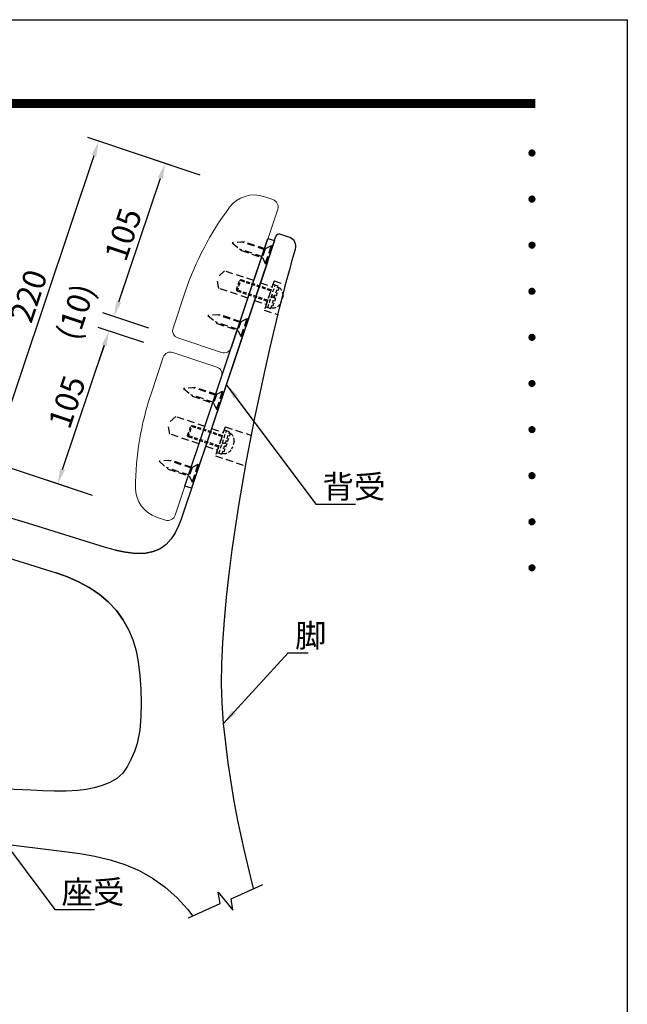
# Model space of a CAD drawing. Extents: x 0 to 6300, y 0 to 4455.
# Drawn here: x 5115 to 6300, y 2532 to 4455 of the extents above; entities that cross this region are included whole.
import ezdxf
from ezdxf.enums import TextEntityAlignment as Align

# ---------------------------------------------------------------- set-up
doc = ezdxf.new("R2010")
doc.units = 0
doc.header["$LTSCALE"] = 4.5
doc.linetypes.add('HIDDEN2', pattern=[4.7625, 3.175, -1.5875])
doc.layers.get('0').update_dxf_attribs({"linetype": 'CONTINUOUS'})
doc.layers.get('DEFPOINTS').update_dxf_attribs({"linetype": 'CONTINUOUS'})
for name, color, linetype in [('P002', 181, 'CONTINUOUS'), ('P004', 41, 'CONTINUOUS'), ('P005', 91, 'CONTINUOUS'), ('P902', 185, 'CONTINUOUS'), ('P904', 45, 'CONTINUOUS'), ('P920', 125, 'CONTINUOUS'), ('P_1CENTER', 2, 'CONTINUOUS'), ('P_2DIM', 6, 'CONTINUOUS'), ('P_5DRAWFRAME', 104, 'CONTINUOUS')]:
    doc.layers.add(name, color=color, linetype=linetype)
doc.styles.add('BIGFONT', font='simplex.shx', dxfattribs={"bigfont": 'bigfont.shx'})
doc.dimstyles.new('DIMBIGFONT$0', dxfattribs={"dimscale": 15, "dimtxt": 3, "dimasz": 2, "dimexe": 1.5, "dimexo": 3, "dimgap": 0.75, "dimtad": 1, "dimdec": 1, "dimdsep": 46, "dimtxsty": 'BIGFONT', "dimsah": 1, "dimcen": 0, "dimclrt": 230, "dimadec": 1, "dimazin": 2, "dimtfac": 0.6, "dimtdec": 1, "dimtofl": 0, "dimtmove": 2, "dimatfit": 3, "dimfxl": 1, "dimtvp": 1, "dimtolj": 1, "dimarcsym": 0})
doc.dimstyles.new('DIMBIGFONT$7', dxfattribs={"dimscale": 15, "dimtxt": 3, "dimasz": 2, "dimexe": 1.5, "dimexo": 3, "dimgap": 0.75, "dimtad": 1, "dimdec": 1, "dimdsep": 46, "dimtxsty": 'BIGFONT', "dimsah": 1, "dimcen": 0, "dimclrt": 230, "dimadec": 1, "dimazin": 2, "dimtfac": 0.6, "dimtdec": 1, "dimtofl": 0, "dimtmove": 0, "dimatfit": 3, "dimfxl": 1, "dimtvp": 1, "dimtolj": 1, "dimarcsym": 0})

# ---------------------------------------------------------------- blocks, each defined once
blk = doc.blocks.new('DFP3')
at = {"color": 0}
for p, q in [((21.5, 286.6), (408, 286.6)), ((21.5, 286.55), (408, 286.55)), ((21.5, 286.5), (408, 286.5)), ((21.5, 286.45), (408, 286.45)), ((21.5, 286.4), (408, 286.4)), ((408, 286.35), (21.5, 286.35)), ((21.5, 286.3), (408, 286.3)), ((408, 286.25), (21.5, 286.25)), ((21.5, 286.2), (408, 286.2)), ((408, 286.15), (21.5, 286.15)), ((21.5, 286.1), (408, 286.1)), ((21.5, 286.05), (408, 286.05)), ((21.5, 286), (408, 286)), ((21.5, 285.95), (408, 285.95)), ((21.5, 285.9), (408, 285.9)), ((21.5, 285.85), (408, 285.85)), ((21.5, 285.8), (408, 285.8)), ((21.5, 285.75), (408, 285.75)), ((21.5, 285.7), (408, 285.7)), ((408, 285.65), (21.5, 285.65)), ((21.5, 285.6), (408, 285.6)), ((407.2, 279.65), (407.6, 280.05)), ((407.2, 279.65), (407.6, 279.25)), ((407.21, 279.73), (407.52, 280.04)), ((407.21, 279.58), (407.67, 280.04)), ((407.21, 279.72), (407.67, 279.26)), ((407.21, 279.57), (407.52, 279.26)), ((407.22, 279.53), (407.72, 280.03)), ((407.22, 279.77), (407.72, 279.27)), ((407.24, 279.48), (407.77, 280.01)), ((407.24, 279.82), (407.77, 279.29)), ((407.25, 279.84), (407.41, 280)), ((407.25, 279.46), (407.41, 279.3)), ((407.26, 279.43), (407.82, 279.99)), ((407.26, 279.87), (407.82, 279.31)), ((407.29, 279.39), (407.86, 279.96)), ((407.29, 279.91), (407.86, 279.34)), ((407.33, 279.94), (407.89, 279.38)), ((407.33, 279.36), (407.89, 279.92)), ((407.37, 279.98), (407.93, 279.42)), ((407.37, 279.32), (407.93, 279.88)), ((407.41, 280), (407.95, 279.46)), ((407.41, 279.3), (407.95, 279.84)), ((407.46, 280.03), (407.98, 279.51)), ((407.46, 279.27), (407.98, 279.79)), ((407.52, 280.04), (407.99, 279.57)), ((407.52, 279.26), (407.99, 279.73)), ((407.58, 280.05), (408, 279.63)), ((407.58, 279.25), (408, 279.67)), ((407.65, 280.05), (408, 279.7)), ((407.65, 279.25), (408, 279.6)), ((407.75, 280.02), (407.97, 279.8)), ((407.75, 279.28), (407.97, 279.5)), ((407.2, 273.65), (407.6, 274.05)), ((407.2, 273.65), (407.6, 273.25)), ((407.21, 273.73), (407.52, 274.04)), ((407.21, 273.58), (407.67, 274.04)), ((407.21, 273.72), (407.67, 273.26)), ((407.21, 273.57), (407.52, 273.26)), ((407.22, 273.53), (407.72, 274.03)), ((407.22, 273.77), (407.72, 273.27)), ((407.24, 273.48), (407.77, 274.01)), ((407.24, 273.82), (407.77, 273.29)), ((407.25, 273.84), (407.41, 274)), ((407.25, 273.46), (407.41, 273.3)), ((407.26, 273.43), (407.82, 273.99)), ((407.26, 273.87), (407.82, 273.31)), ((407.29, 273.39), (407.86, 273.96)), ((407.29, 273.91), (407.86, 273.34)), ((407.33, 273.94), (407.89, 273.38)), ((407.33, 273.36), (407.89, 273.92)), ((407.37, 273.98), (407.93, 273.42)), ((407.37, 273.32), (407.93, 273.88)), ((407.41, 274), (407.95, 273.46)), ((407.41, 273.3), (407.95, 273.84)), ((407.46, 274.03), (407.98, 273.51)), ((407.46, 273.27), (407.98, 273.79)), ((407.52, 274.04), (407.99, 273.57)), ((407.52, 273.26), (407.99, 273.73)), ((407.58, 274.05), (408, 273.63)), ((407.58, 273.25), (408, 273.67)), ((407.65, 274.05), (408, 273.7)), ((407.65, 273.25), (408, 273.6)), ((407.75, 274.02), (407.97, 273.8)), ((407.75, 273.28), (407.97, 273.5)), ((407.2, 267.65), (407.6, 268.05)), ((407.21, 267.73), (407.52, 268.04)), ((407.21, 267.58), (407.67, 268.04)), ((407.22, 267.53), (407.72, 268.03)), ((407.24, 267.48), (407.77, 268.01)), ((407.25, 267.84), (407.41, 268)), ((407.26, 267.43), (407.82, 267.99)), ((407.29, 267.39), (407.86, 267.96)), ((407.29, 267.91), (407.86, 267.34)), ((407.33, 267.94), (407.89, 267.38)), ((407.33, 267.36), (407.89, 267.92)), ((407.37, 267.98), (407.93, 267.42)), ((407.37, 267.32), (407.93, 267.88)), ((407.41, 268), (407.95, 267.46)), ((407.46, 268.03), (407.98, 267.51)), ((407.52, 268.04), (407.99, 267.57)), ((407.58, 268.05), (408, 267.63)), ((407.65, 268.05), (408, 267.7)), ((407.75, 268.02), (407.97, 267.8)), ((407.2, 267.65), (407.6, 267.25)), ((407.21, 267.72), (407.67, 267.26)), ((407.21, 267.57), (407.52, 267.26)), ((407.22, 267.77), (407.72, 267.27)), ((407.24, 267.82), (407.77, 267.29)), ((407.25, 267.46), (407.41, 267.3)), ((407.26, 267.87), (407.82, 267.31)), ((407.41, 267.3), (407.95, 267.84)), ((407.46, 267.27), (407.98, 267.79)), ((407.52, 267.26), (407.99, 267.73)), ((407.58, 267.25), (408, 267.67)), ((407.65, 267.25), (408, 267.6)), ((407.75, 267.28), (407.97, 267.5)), ((407.2, 261.65), (407.6, 262.05)), ((407.2, 261.65), (407.6, 261.25)), ((407.21, 261.73), (407.52, 262.04)), ((407.21, 261.58), (407.67, 262.04)), ((407.21, 261.72), (407.67, 261.26)), ((407.21, 261.57), (407.52, 261.26)), ((407.22, 261.53), (407.72, 262.03)), ((407.22, 261.77), (407.72, 261.27)), ((407.24, 261.48), (407.77, 262.01)), ((407.24, 261.82), (407.77, 261.29)), ((407.25, 261.84), (407.41, 262)), ((407.26, 261.43), (407.82, 261.99)), ((407.26, 261.87), (407.82, 261.31)), ((407.29, 261.39), (407.86, 261.96)), ((407.29, 261.91), (407.86, 261.34)), ((407.33, 261.94), (407.89, 261.38)), ((407.33, 261.36), (407.89, 261.92)), ((407.37, 261.98), (407.93, 261.42)), ((407.37, 261.32), (407.93, 261.88)), ((407.41, 262), (407.95, 261.46)), ((407.41, 261.3), (407.95, 261.84)), ((407.46, 262.03), (407.98, 261.51)), ((407.46, 261.27), (407.98, 261.79)), ((407.52, 262.04), (407.99, 261.57)), ((407.52, 261.26), (407.99, 261.73)), ((407.58, 262.05), (408, 261.63)), ((407.58, 261.25), (408, 261.67)), ((407.65, 262.05), (408, 261.7)), ((407.65, 261.25), (408, 261.6)), ((407.75, 262.02), (407.97, 261.8)), ((407.75, 261.28), (407.97, 261.5)), ((407.25, 261.46), (407.41, 261.3)), ((407.2, 255.65), (407.6, 256.05)), ((407.2, 255.65), (407.6, 255.25)), ((407.21, 255.73), (407.52, 256.04)), ((407.21, 255.58), (407.67, 256.04)), ((407.21, 255.72), (407.67, 255.26)), ((407.21, 255.57), (407.52, 255.26)), ((407.22, 255.53), (407.72, 256.03)), ((407.22, 255.77), (407.72, 255.27)), ((407.24, 255.48), (407.77, 256.01)), ((407.24, 255.82), (407.77, 255.29)), ((407.25, 255.84), (407.41, 256)), ((407.25, 255.46), (407.41, 255.3)), ((407.26, 255.43), (407.82, 255.99)), ((407.26, 255.87), (407.82, 255.31)), ((407.29, 255.39), (407.86, 255.96)), ((407.29, 255.91), (407.86, 255.34)), ((407.33, 255.94), (407.89, 255.38)), ((407.33, 255.36), (407.89, 255.92)), ((407.37, 255.98), (407.93, 255.42)), ((407.37, 255.32), (407.93, 255.88)), ((407.41, 256), (407.95, 255.46)), ((407.41, 255.3), (407.95, 255.84)), ((407.46, 256.03), (407.98, 255.51)), ((407.46, 255.27), (407.98, 255.79)), ((407.52, 256.04), (407.99, 255.57)), ((407.52, 255.26), (407.99, 255.73)), ((407.58, 256.05), (408, 255.63)), ((407.58, 255.25), (408, 255.67)), ((407.65, 256.05), (408, 255.7)), ((407.65, 255.25), (408, 255.6)), ((407.75, 256.02), (407.97, 255.8)), ((407.75, 255.28), (407.97, 255.5)), ((407.2, 249.65), (407.6, 250.05)), ((407.21, 249.73), (407.52, 250.04)), ((407.21, 249.58), (407.67, 250.04)), ((407.22, 249.53), (407.72, 250.03)), ((407.24, 249.48), (407.77, 250.01)), ((407.25, 249.84), (407.41, 250)), ((407.26, 249.43), (407.82, 249.99)), ((407.29, 249.39), (407.86, 249.96)), ((407.33, 249.94), (407.89, 249.38)), ((407.37, 249.98), (407.93, 249.42)), ((407.41, 250), (407.95, 249.46)), ((407.46, 250.03), (407.98, 249.51)), ((407.52, 250.04), (407.99, 249.57)), ((407.58, 250.05), (408, 249.63)), ((407.65, 250.05), (408, 249.7)), ((407.75, 250.02), (407.97, 249.8)), ((407.2, 249.65), (407.6, 249.25)), ((407.21, 249.72), (407.67, 249.26)), ((407.21, 249.57), (407.52, 249.26)), ((407.22, 249.77), (407.72, 249.27)), ((407.24, 249.82), (407.77, 249.29)), ((407.25, 249.46), (407.41, 249.3)), ((407.26, 249.87), (407.82, 249.31)), ((407.29, 249.91), (407.86, 249.34)), ((407.33, 249.36), (407.89, 249.92)), ((407.37, 249.32), (407.93, 249.88)), ((407.41, 249.3), (407.95, 249.84)), ((407.46, 249.27), (407.98, 249.79)), ((407.52, 249.26), (407.99, 249.73)), ((407.58, 249.25), (408, 249.67)), ((407.65, 249.25), (408, 249.6)), ((407.75, 249.28), (407.97, 249.5)), ((407.2, 243.65), (407.6, 244.05)), ((407.2, 243.65), (407.6, 243.25)), ((407.21, 243.73), (407.52, 244.04)), ((407.21, 243.58), (407.67, 244.04)), ((407.21, 243.72), (407.67, 243.26)), ((407.21, 243.57), (407.52, 243.26)), ((407.22, 243.53), (407.72, 244.03)), ((407.22, 243.77), (407.72, 243.27)), ((407.24, 243.48), (407.77, 244.01)), ((407.24, 243.82), (407.77, 243.29)), ((407.25, 243.84), (407.41, 244)), ((407.26, 243.43), (407.82, 243.99)), ((407.26, 243.87), (407.82, 243.31)), ((407.29, 243.39), (407.86, 243.96)), ((407.29, 243.91), (407.86, 243.34)), ((407.33, 243.94), (407.89, 243.38)), ((407.33, 243.36), (407.89, 243.92)), ((407.37, 243.98), (407.93, 243.42)), ((407.37, 243.32), (407.93, 243.88)), ((407.41, 244), (407.95, 243.46)), ((407.41, 243.3), (407.95, 243.84)), ((407.46, 244.03), (407.98, 243.51)), ((407.46, 243.27), (407.98, 243.79)), ((407.52, 244.04), (407.99, 243.57)), ((407.52, 243.26), (407.99, 243.73)), ((407.58, 244.05), (408, 243.63)), ((407.58, 243.25), (408, 243.67)), ((407.65, 244.05), (408, 243.7)), ((407.65, 243.25), (408, 243.6)), ((407.75, 244.02), (407.97, 243.8)), ((407.25, 243.46), (407.41, 243.3)), ((407.75, 243.28), (407.97, 243.5)), ((407.2, 237.65), (407.6, 238.05)), ((407.2, 237.65), (407.6, 237.25)), ((407.21, 237.73), (407.52, 238.04)), ((407.21, 237.58), (407.67, 238.04)), ((407.21, 237.72), (407.67, 237.26)), ((407.21, 237.57), (407.52, 237.26)), ((407.22, 237.53), (407.72, 238.03)), ((407.22, 237.77), (407.72, 237.27)), ((407.24, 237.48), (407.77, 238.01)), ((407.24, 237.82), (407.77, 237.29)), ((407.25, 237.84), (407.41, 238)), ((407.25, 237.46), (407.41, 237.3)), ((407.26, 237.43), (407.82, 237.99)), ((407.26, 237.87), (407.82, 237.31)), ((407.29, 237.39), (407.86, 237.96)), ((407.29, 237.91), (407.86, 237.34)), ((407.33, 237.94), (407.89, 237.38)), ((407.33, 237.36), (407.89, 237.92)), ((407.37, 237.98), (407.93, 237.42)), ((407.37, 237.32), (407.93, 237.88)), ((407.41, 238), (407.95, 237.46)), ((407.41, 237.3), (407.95, 237.84)), ((407.46, 238.03), (407.98, 237.51)), ((407.46, 237.27), (407.98, 237.79)), ((407.52, 238.04), (407.99, 237.57)), ((407.52, 237.26), (407.99, 237.73)), ((407.58, 238.05), (408, 237.63)), ((407.58, 237.25), (408, 237.67)), ((407.65, 238.05), (408, 237.7)), ((407.65, 237.25), (408, 237.6)), ((407.75, 238.02), (407.97, 237.8)), ((407.75, 237.28), (407.97, 237.5)), ((407.2, 231.65), (407.6, 232.05)), ((407.21, 231.73), (407.52, 232.04)), ((407.21, 231.58), (407.67, 232.04)), ((407.22, 231.53), (407.72, 232.03)), ((407.24, 231.48), (407.77, 232.01)), ((407.25, 231.84), (407.41, 232)), ((407.41, 232), (407.95, 231.46)), ((407.46, 232.03), (407.98, 231.51)), ((407.52, 232.04), (407.99, 231.57)), ((407.58, 232.05), (408, 231.63)), ((407.65, 232.05), (408, 231.7)), ((407.75, 232.02), (407.97, 231.8)), ((407.2, 231.65), (407.6, 231.25)), ((407.21, 231.72), (407.67, 231.26)), ((407.21, 231.57), (407.52, 231.26)), ((407.22, 231.77), (407.72, 231.27)), ((407.24, 231.82), (407.77, 231.29)), ((407.25, 231.46), (407.41, 231.3)), ((407.26, 231.43), (407.82, 231.99)), ((407.26, 231.87), (407.82, 231.31)), ((407.29, 231.39), (407.86, 231.96)), ((407.29, 231.91), (407.86, 231.34)), ((407.33, 231.94), (407.89, 231.38)), ((407.33, 231.36), (407.89, 231.92)), ((407.37, 231.98), (407.93, 231.42)), ((407.37, 231.32), (407.93, 231.88)), ((407.41, 231.3), (407.95, 231.84)), ((407.46, 231.27), (407.98, 231.79)), ((407.52, 231.26), (407.99, 231.73)), ((407.58, 231.25), (408, 231.67)), ((407.65, 231.25), (408, 231.6)), ((407.75, 231.28), (407.97, 231.5)), ((407.2, 225.65), (407.6, 226.05)), ((407.2, 225.65), (407.6, 225.25)), ((407.21, 225.73), (407.52, 226.04)), ((407.21, 225.58), (407.67, 226.04)), ((407.21, 225.72), (407.67, 225.26)), ((407.22, 225.53), (407.72, 226.03)), ((407.22, 225.77), (407.72, 225.27)), ((407.24, 225.48), (407.77, 226.01)), ((407.24, 225.82), (407.77, 225.29)), ((407.25, 225.84), (407.41, 226)), ((407.26, 225.43), (407.82, 225.99)), ((407.26, 225.87), (407.82, 225.31)), ((407.29, 225.39), (407.86, 225.96)), ((407.29, 225.91), (407.86, 225.34)), ((407.33, 225.94), (407.89, 225.38)), ((407.33, 225.36), (407.89, 225.92)), ((407.37, 225.98), (407.93, 225.42)), ((407.37, 225.32), (407.93, 225.88)), ((407.41, 226), (407.95, 225.46)), ((407.41, 225.3), (407.95, 225.84)), ((407.46, 226.03), (407.98, 225.51)), ((407.46, 225.27), (407.98, 225.79)), ((407.52, 226.04), (407.99, 225.57)), ((407.52, 225.26), (407.99, 225.73)), ((407.58, 226.05), (408, 225.63)), ((407.58, 225.25), (408, 225.67)), ((407.65, 226.05), (408, 225.7)), ((407.65, 225.25), (408, 225.6)), ((407.75, 226.02), (407.97, 225.8)), ((407.21, 225.57), (407.52, 225.26)), ((407.25, 225.46), (407.41, 225.3)), ((407.75, 225.28), (407.97, 225.5))]:
    blk.add_line(p, q, dxfattribs=at)
at = {"layer": 'DEFPOINTS', "color": 0}
for p, q in [((0, 297), (420, 297)), ((420, 297), (420, 0))]:
    blk.add_line(p, q, dxfattribs=at)
at = {"color": 83, "style": 'BIGFONT'}
for tag, height, p in [('PROJECT1', 4, (283.38, 25.6)), ('DATE', 3, (344.68, 25.84)), ('SCALE', 3, (379.68, 25.84)), ('PROJECT2', 4, (284.2, 17.84)), ('PROJECT3', 4, (284.2, 10.57)), ('DWGNO', 3, (358.68, 10.57))]:
    blk.add_attdef(tag, text='', height=height, dxfattribs=at).set_placement(p, align=Align.BOTTOM_CENTER)
at = {"color": 83, "ltscale": 0.5, "style": 'BIGFONT', "flags": 8}
for tag, p in [('REV04', (26.47, 27.61)), ('REV03', (26.47, 21.7)), ('REV02', (26.47, 15.58)), ('REV01', (26.47, 10.33))]:
    blk.add_attdef(tag, text='', height=2, dxfattribs=at).set_placement(p, align=Align.BOTTOM_LEFT)
for tag, p in [('REVD4', (80.98, 27.61)), ('R4D', (92.67, 27.61)), ('R4C', (101.8, 27.61)), ('R4A', (110.92, 27.61)), ('REVD3', (80.98, 21.7)), ('R3D', (92.67, 21.7)), ('R3C', (101.8, 21.7)), ('R3A', (110.92, 21.7)), ('REVD2', (80.98, 15.58)), ('R2D', (92.67, 15.58)), ('R2C', (101.8, 15.58)), ('R2A', (110.92, 15.58)), ('REVD1', (80.98, 10.33)), ('R1D', (92.67, 10.33)), ('R1C', (101.8, 10.33)), ('R1A', (110.92, 10.33))]:
    blk.add_attdef(tag, text='', height=2, dxfattribs=at).set_placement(p, align=Align.BOTTOM_CENTER)
blk = doc.blocks.new('*D15')
at = {"layer": 'DEFPOINTS', "color": 0}
for p in [(5398.5, 4174.3), (5509, 4137.2), (5408.8, 3838.6)]:
    blk.add_point(p, dxfattribs=at)
at = {"layer": 'P_2DIM', "color": 0, "lineweight": -2}
for p, q in [((5466.3, 4151.5), (5377.1, 4181.4)), ((5307.8, 3904.1), (5388.9, 4145.8)), ((5366.2, 3852.9), (5277, 3882.8))]:
    blk.add_line(p, q, dxfattribs=at)
at = {"layer": 'P_2DIM', "color": 0}
for points in [[(5384.2, 4147.4), (5393.7, 4144.2), (5398.5, 4174.3)], [(5303.1, 3905.7), (5312.6, 3902.5), (5298.3, 3875.6)]]:
    blk.add_solid(points, dxfattribs=at)
at = {"layer": 'P_2DIM', "color": 230, "insert": (5316.4, 4035.7), "char_height": 45, "attachment_point": 5, "rotation": 71.4603, "style": 'BIGFONT'}
blk.add_mtext('\\A1;105', dxfattribs=at)
blk = doc.blocks.new('*D13')
at = {"layer": 'DEFPOINTS', "color": 0}
for p in [(5509, 4137.2), (5058.9, 3592), (5299.1, 3511.5)]:
    blk.add_point(p, dxfattribs=at)
at = {"layer": 'P_2DIM', "color": 0, "lineweight": -2}
for p, q in [((5466.3, 4151.5), (5247.5, 4224.9)), ((5259.2, 4189.3), (5068.5, 3620.5)), ((5256.5, 3525.8), (5037.6, 3599.2))]:
    blk.add_line(p, q, dxfattribs=at)
at = {"layer": 'P_2DIM', "color": 0}
for points in [[(5254.5, 4190.9), (5264, 4187.7), (5268.8, 4217.8)], [(5063.7, 3622), (5073.2, 3618.9), (5058.9, 3592)]]:
    blk.add_solid(points, dxfattribs=at)
at = {"layer": 'P_2DIM', "color": 230, "insert": (5131.9, 3915.6), "char_height": 45, "attachment_point": 5, "rotation": 71.4603, "style": 'BIGFONT'}
blk.add_mtext('\\A1;220', dxfattribs=at)
blk = doc.blocks.new('*D16')
at = {"layer": 'DEFPOINTS', "color": 0}
for p in [(5298.3, 3875.6), (5408.8, 3838.6), (5399.3, 3810.1)]:
    blk.add_point(p, dxfattribs=at)
at = {"layer": 'P_2DIM', "color": 0, "lineweight": -2}
for p, q in [((5307.8, 3904.1), (5317.4, 3932.5)), ((5366.2, 3852.9), (5277, 3882.8)), ((5356.6, 3824.4), (5267.4, 3854.3)), ((5279.2, 3818.7), (5269.7, 3790.3))]:
    blk.add_line(p, q, dxfattribs=at)
at = {"layer": 'P_2DIM', "color": 0}
for points in [[(5303.1, 3905.7), (5312.6, 3902.5), (5298.3, 3875.6)], [(5274.5, 3820.3), (5284, 3817.1), (5288.8, 3847.2)]]:
    blk.add_solid(points, dxfattribs=at)
at = {"layer": 'P_2DIM', "color": 230, "insert": (5223.7, 3884.8), "char_height": 45, "attachment_point": 5, "rotation": 71.4603, "style": 'BIGFONT'}
blk.add_mtext('\\A1;(10)', dxfattribs=at)
blk = doc.blocks.new('*D14')
at = {"layer": 'DEFPOINTS', "color": 0}
for p in [(5288.8, 3847.2), (5399.3, 3810.1), (5299.1, 3511.5)]:
    blk.add_point(p, dxfattribs=at)
at = {"layer": 'P_2DIM', "color": 0, "lineweight": -2}
for p, q in [((5356.6, 3824.4), (5267.4, 3854.3)), ((5198.1, 3577), (5279.2, 3818.7)), ((5256.5, 3525.8), (5167.3, 3555.7))]:
    blk.add_line(p, q, dxfattribs=at)
at = {"layer": 'P_2DIM', "color": 0}
for points in [[(5274.5, 3820.3), (5284, 3817.1), (5288.8, 3847.2)], [(5193.4, 3578.6), (5202.9, 3575.4), (5188.6, 3548.5)]]:
    blk.add_solid(points, dxfattribs=at)
at = {"layer": 'P_2DIM', "color": 230, "insert": (5206.7, 3708.6), "char_height": 45, "attachment_point": 5, "rotation": 71.4603, "style": 'BIGFONT'}
blk.add_mtext('\\A1;105', dxfattribs=at)

msp = doc.modelspace()

# ---------------------------------------------------------------- linework, layer by layer
at = {"layer": 'P002'}
for p, q in [((5597.74, 3981.44), (5614.43, 4032.16)), ((5641.28, 4029.5), (5622.03, 4035.95)), ((5641.28, 4029.5), (5641.28, 4029.5)), ((5647.67, 3989.95), (5652.78, 4007.18)), ((5647.67, 3989.95), (5652.78, 4007.18)), ((5652.78, 4007.18), (5652.78, 4007.18)), ((5597.74, 3981.44), (5429.78, 3479.95)), ((5642, 3969.86), (5647.67, 3989.95)), ((5642, 3969.86), (5647.67, 3989.95)), ((5635.82, 3947.09), (5642, 3969.86)), ((5635.82, 3947.09), (5642, 3969.86)), ((5629.21, 3921.84), (5635.82, 3947.09)), ((5629.21, 3921.84), (5635.82, 3947.09)), ((5622.23, 3894.3), (5629.21, 3921.84)), ((5622.23, 3894.3), (5629.21, 3921.84)), ((5612.93, 3856.24), (5622.23, 3894.3)), ((5612.93, 3856.24), (5622.23, 3894.3)), ((5603.27, 3815.16), (5612.93, 3856.24)), ((5603.27, 3815.16), (5612.93, 3856.24)), ((5593.41, 3771.48), (5603.27, 3815.16)), ((5593.41, 3771.48), (5603.27, 3815.16)), ((5583.47, 3725.58), (5593.41, 3771.48)), ((5583.47, 3725.58), (5593.41, 3771.48)), ((5573.59, 3677.85), (5583.47, 3725.58)), ((5573.59, 3677.85), (5583.47, 3725.58)), ((5557.29, 3593.4), (5573.59, 3677.85)), ((5557.29, 3593.4), (5573.59, 3677.85)), ((5542.26, 3506.75), (5557.29, 3593.4)), ((5542.26, 3506.75), (5557.29, 3593.4)), ((5131.56, 3471.05), (4980.88, 3517.07)), ((5529.18, 3419.88), (5542.26, 3506.75)), ((5529.18, 3419.88), (5542.26, 3506.75)), ((5429.48, 3480.05), (5424.42, 3466.4)), ((5429.48, 3480.05), (5424.42, 3466.4)), ((5429.78, 3479.95), (5429.48, 3480.05)), ((5282.08, 3424.6), (5131.56, 3471.05)), ((5424.42, 3466.4), (5418.12, 3453.28)), ((5424.42, 3466.4), (5418.12, 3453.28)), ((5418.12, 3453.28), (5410.2, 3441.08)), ((5418.12, 3453.28), (5410.2, 3441.08)), ((5301.35, 3419.2), (5282.08, 3424.6)), ((5301.35, 3419.2), (5282.08, 3424.6)), ((5400.33, 3430.41), (5388.45, 3422.04)), ((5400.33, 3430.41), (5388.45, 3422.04)), ((5410.2, 3441.08), (5400.33, 3430.41)), ((5410.2, 3441.08), (5400.33, 3430.41)), ((5053.91, 3416.29), (5185.95, 3374.91)), ((5053.91, 3416.29), (5185.95, 3374.91)), ((5301.35, 3419.2), (5320.94, 3415.11)), ((5320.94, 3415.11), (5301.35, 3419.2)), ((5320.94, 3415.11), (5340.82, 3412.89)), ((5340.82, 3412.89), (5320.94, 3415.11)), ((5340.82, 3412.89), (5360.81, 3413.48)), ((5360.81, 3413.48), (5340.82, 3412.89)), ((5360.81, 3413.48), (5375.05, 3416.43)), ((5375.05, 3416.43), (5360.81, 3413.48)), ((5375.05, 3416.43), (5388.45, 3422.04)), ((5388.45, 3422.04), (5375.05, 3416.43)), ((5523.11, 3373.09), (5529.18, 3419.88)), ((5523.11, 3373.09), (5529.18, 3419.88)), ((5185.95, 3374.91), (5207.98, 3367.08)), ((5207.98, 3367.08), (5185.95, 3374.91)), ((5207.98, 3367.08), (5229.38, 3357.69)), ((5229.38, 3357.69), (5207.98, 3367.08)), ((5517.94, 3327.14), (5523.11, 3373.09)), ((5517.94, 3327.14), (5523.11, 3373.09)), ((5229.38, 3357.69), (5249.92, 3346.54)), ((5249.92, 3346.54), (5229.38, 3357.69)), ((5269.29, 3333.49), (5249.92, 3346.54)), ((5249.92, 3346.54), (5269.29, 3333.49)), ((5287.12, 3318.43), (5269.29, 3333.49)), ((5269.29, 3333.49), (5287.12, 3318.43)), ((5513.78, 3282.34), (5517.94, 3327.14)), ((5513.78, 3282.34), (5517.94, 3327.14)), ((5303.04, 3301.37), (5287.12, 3318.43)), ((5287.12, 3318.43), (5303.04, 3301.37)), ((5315.99, 3283.58), (5303.04, 3301.37)), ((5303.04, 3301.37), (5315.99, 3283.58)), ((5326.71, 3264.37), (5315.99, 3283.58)), ((5315.99, 3283.58), (5326.71, 3264.37)), ((5510.73, 3239.01), (5513.78, 3282.34)), ((5510.73, 3239.01), (5513.78, 3282.34)), ((5326.71, 3264.37), (5335.17, 3244.05)), ((5326.71, 3264.37), (5335.17, 3244.05)), ((5335.17, 3244.05), (5341.43, 3222.94)), ((5335.17, 3244.05), (5341.43, 3222.94)), ((5508.9, 3197.46), (5510.73, 3239.01)), ((5508.9, 3197.46), (5510.73, 3239.01)), ((5341.43, 3222.94), (5345.64, 3201.32)), ((5341.43, 3222.94), (5345.64, 3201.32)), ((5345.64, 3201.32), (5348.97, 3174.75)), ((5345.64, 3201.32), (5348.97, 3174.75)), ((5508.42, 3158.01), (5508.9, 3197.46)), ((5508.42, 3158.01), (5508.9, 3197.46)), ((5348.97, 3174.75), (5351.01, 3148.05)), ((5348.97, 3174.75), (5351.01, 3148.05)), ((5509.39, 3120.99), (5508.42, 3158.01)), ((5509.39, 3120.99), (5508.42, 3158.01)), ((5351.01, 3148.05), (5351.76, 3121.28)), ((5351.01, 3148.05), (5351.76, 3121.28)), ((5351.76, 3121.28), (5351.1, 3094.51)), ((5351.76, 3121.28), (5351.1, 3094.51)), ((5512.38, 3081.03), (5509.39, 3120.99)), ((5512.38, 3081.03), (5509.39, 3120.99)), ((5351.1, 3094.51), (5348.73, 3067.84)), ((5351.1, 3094.51), (5348.73, 3067.84)), ((5516.42, 3042.33), (5512.38, 3081.03)), ((5516.42, 3042.33), (5512.38, 3081.03)), ((5348.73, 3067.84), (5343.88, 3041.52)), ((5348.73, 3067.84), (5343.88, 3041.52)), ((5343.88, 3041.52), (5338.77, 3026.31)), ((5343.88, 3041.52), (5338.77, 3026.31)), ((5521.22, 3004.17), (5516.42, 3042.33)), ((5521.22, 3004.17), (5516.42, 3042.33)), ((5338.77, 3026.31), (5332.08, 3011.7)), ((5338.77, 3026.31), (5332.08, 3011.7)), ((5332.08, 3011.7), (5325.04, 2997.26)), ((5332.08, 3011.7), (5325.04, 2997.26)), ((5526.78, 2966.42), (5521.22, 3004.17)), ((5526.78, 2966.42), (5521.22, 3004.17)), ((5315.87, 2984.11), (5303.94, 2973.39)), ((5315.87, 2984.11), (5303.94, 2973.39)), ((5325.04, 2997.26), (5315.87, 2984.11)), ((5325.04, 2997.26), (5315.87, 2984.11)), ((5290.05, 2965.35), (5275.1, 2959.47)), ((5290.05, 2965.35), (5275.1, 2959.47)), ((5303.94, 2973.39), (5290.05, 2965.35)), ((5303.94, 2973.39), (5290.05, 2965.35)), ((5533.08, 2928.94), (5526.78, 2966.42)), ((5533.08, 2928.94), (5526.78, 2966.42)), ((5136.43, 2950.32), (5064.52, 2953.77)), ((5136.43, 2950.32), (5064.52, 2953.77)), ((5159.32, 2949.48), (5136.43, 2950.32)), ((5159.32, 2949.48), (5136.43, 2950.32)), ((5182.21, 2948.9), (5159.32, 2949.48)), ((5182.21, 2948.9), (5159.32, 2949.48)), ((5205.11, 2948.73), (5182.21, 2948.9)), ((5205.11, 2948.73), (5182.21, 2948.9)), ((5227.96, 2949.76), (5205.11, 2948.73)), ((5227.96, 2949.76), (5205.11, 2948.73)), ((5243.87, 2952.06), (5227.96, 2949.76)), ((5243.87, 2952.06), (5227.96, 2949.76)), ((5259.62, 2955.19), (5243.87, 2952.06)), ((5259.62, 2955.19), (5243.87, 2952.06)), ((5275.1, 2959.47), (5259.62, 2955.19)), ((5275.1, 2959.47), (5259.62, 2955.19)), ((5540.11, 2891.61), (5533.08, 2928.94)), ((5540.11, 2891.61), (5533.08, 2928.94)), ((5552.25, 2834.59), (5540.11, 2891.61)), ((5552.25, 2834.59), (5540.11, 2891.61)), ((5069.36, 2847.5), (5201.61, 2830.93)), ((5069.36, 2847.5), (5201.61, 2830.93)), ((5201.61, 2830.93), (5231.61, 2826.84)), ((5201.61, 2830.93), (5231.61, 2826.84)), ((5231.61, 2826.84), (5261.41, 2821.63)), ((5231.61, 2826.84), (5261.41, 2821.63)), ((5566.04, 2777.17), (5552.25, 2834.59)), ((5566.04, 2777.17), (5552.25, 2834.59)), ((5261.41, 2821.63), (5290.85, 2814.68)), ((5261.41, 2821.63), (5290.85, 2814.68)), ((5290.85, 2814.68), (5319.67, 2805.52)), ((5290.85, 2814.68), (5319.67, 2805.52)), ((5319.67, 2805.52), (5347.49, 2793.72)), ((5319.67, 2805.52), (5347.49, 2793.72)), ((5347.49, 2793.72), (5373.87, 2779.01)), ((5347.49, 2793.72), (5373.87, 2779.01)), ((5373.87, 2779.01), (5398.41, 2761.39)), ((5373.87, 2779.01), (5398.41, 2761.39)), ((5570.96, 2758.55), (5566.04, 2777.17)), ((5570.96, 2758.55), (5566.04, 2777.17)), ((5398.41, 2761.39), (5420.9, 2741.2)), ((5398.41, 2761.39), (5420.9, 2741.2)), ((5420.9, 2741.2), (5442.24, 2717.79)), ((5420.9, 2741.2), (5442.24, 2717.79)), ((5442.24, 2717.79), (5451.92, 2705.12)), ((5442.24, 2717.79), (5451.92, 2705.12))]:
    msp.add_line(p, q, dxfattribs=at)
for centre, radius, start, end in [((5620.12, 4030.26), 6, 71.50835, 161.45226), ((5635.56, 4012.43), 18, 343.0342, 71.47402), ((5635.56, 4012.43), 18, 343.0342, 71.47402)]:
    msp.add_arc(centre, radius, start, end, dxfattribs=at)
at = {"layer": 'P004', "lineweight": 0}
for points in [[(5508.46, 3805.13, 0.4142136), (5527.45, 3814.59), (5617.96, 4084.84, 0.4142136), (5608.5, 4103.83), (5591.05, 4109.67, 0.3233878), (5523.98, 4088.74, 0.0800967), (5437.48, 3923.82), (5413.66, 3852.7, 0.4142136), (5423.12, 3833.72)], [(5498.93, 3776.69, -0.4142136), (5508.39, 3757.7), (5417.88, 3487.45, -0.4142136), (5398.89, 3477.99), (5381.45, 3483.84, -0.3233878), (5340.5, 3540.94, -0.0800967), (5370.78, 3724.69), (5394.6, 3795.81, -0.4142136), (5413.59, 3805.27)]]:
    msp.add_lwpolyline(points, format="xyb", close=True, dxfattribs=at)
at = {"layer": 'P005'}
msp.add_lwpolyline([(5436.93, 3544.35), (5598.9, 4027.94), (5611.7, 4023.66), (5449.74, 3540.06)], close=True, dxfattribs=at)
at = {"layer": 'P902', "linetype": 'HIDDEN2'}
for p, q in [((5610.78, 3944.8), (5591.72, 3887.9)), ((5610.78, 3944.8), (5633.25, 3937.27)), ((5584.21, 3941.04), (5606.97, 3933.42)), ((5572.78, 3906.9), (5595.53, 3899.28)), ((5591.72, 3887.9), (5618.48, 3878.94)), ((5488.94, 3656.57), (5511.69, 3648.95)), ((5515.5, 3660.33), (5496.45, 3603.43)), ((5515.5, 3660.33), (5566.89, 3643.12)), ((5477.5, 3622.44), (5500.26, 3614.81)), ((5496.45, 3603.43), (5555.59, 3583.62))]:
    msp.add_line(p, q, dxfattribs=at)
at = {"layer": 'P904', "linetype": 'HIDDEN2'}
for p, q in [((5514.38, 3964.5), (5498.81, 3950.74)), ((5571.27, 3945.45), (5514.38, 3964.5)), ((5502.95, 3930.37), (5498.81, 3950.74)), ((5559.84, 3911.31), (5502.95, 3930.37)), ((5419.1, 3680.03), (5403.53, 3666.27)), ((5476, 3660.98), (5419.1, 3680.03)), ((5407.67, 3645.9), (5403.53, 3666.27)), ((5464.56, 3626.84), (5407.67, 3645.9))]:
    msp.add_line(p, q, dxfattribs=at)
at = {"layer": 'P920', "linetype": 'HIDDEN2'}
for p, q in [((5593.08, 4005.85), (5548.12, 4020.91)), ((5588.51, 3992.19), (5543.55, 4007.25)), ((5605.05, 4013.23), (5593.61, 3979.09)), ((5540.87, 3849.96), (5495.91, 3865.02)), ((5545.45, 3863.61), (5500.48, 3878.67)), ((5557.41, 3871), (5545.98, 3836.86)), ((5497.81, 3721.38), (5452.85, 3736.44)), ((5493.24, 3707.72), (5448.27, 3722.78)), ((5509.77, 3728.76), (5498.34, 3694.63)), ((5445.6, 3565.49), (5400.63, 3580.55)), ((5450.17, 3579.14), (5405.21, 3594.2)), ((5462.13, 3586.53), (5450.7, 3552.39))]:
    msp.add_line(p, q, dxfattribs=at)
at = {"layer": 'P920', "linetype": 'HIDDEN2', "ltscale": 0.5}
for p, q in [((5537.35, 3927.7), (5543.44, 3945.91)), ((5538.86, 3924.67), (5546.48, 3947.42)), ((5543.44, 3945.91), (5546.48, 3947.42)), ((5604.32, 3925.52), (5543.44, 3945.91)), ((5546.48, 3947.42), (5605.08, 3927.8)), ((5598.22, 3907.31), (5537.35, 3927.7)), ((5538.86, 3924.67), (5537.35, 3927.7)), ((5597.46, 3905.04), (5538.86, 3924.67)), ((5608.66, 3938.46), (5593.89, 3894.37)), ((5598.44, 3892.85), (5613.21, 3936.94)), ((5604.18, 3891.08), (5618.85, 3934.89)), ((5620.46, 3932.14), (5607.12, 3892.31)), ((5613.21, 3936.94), (5608.66, 3938.46)), ((5618.85, 3934.89), (5613.16, 3936.8)), ((5618.18, 3932.9), (5620.46, 3932.14)), ((5611.51, 3912.99), (5604.72, 3911.61)), ((5605.82, 3914.89), (5612.61, 3916.27)), ((5628.29, 3915.86), (5623.18, 3900.59)), ((5593.89, 3894.37), (5598.44, 3892.85)), ((5598.49, 3892.99), (5604.18, 3891.08)), ((5604.84, 3893.08), (5607.12, 3892.31)), ((5442.07, 3643.23), (5448.17, 3661.44)), ((5443.59, 3640.2), (5451.21, 3662.95)), ((5448.17, 3661.44), (5451.21, 3662.95)), ((5509.05, 3641.05), (5448.17, 3661.44)), ((5451.21, 3662.95), (5509.81, 3643.33)), ((5513.38, 3654), (5498.61, 3609.9)), ((5517.93, 3652.47), (5513.38, 3654)), ((5502.95, 3622.85), (5442.07, 3643.23)), ((5443.59, 3640.2), (5442.07, 3643.23)), ((5502.19, 3620.57), (5443.59, 3640.2)), ((5503.16, 3608.38), (5517.93, 3652.47)), ((5508.9, 3606.61), (5523.57, 3650.42)), ((5525.18, 3647.67), (5511.84, 3607.84)), ((5523.57, 3650.42), (5517.88, 3652.33)), ((5522.91, 3648.43), (5525.18, 3647.67)), ((5516.24, 3628.52), (5509.45, 3627.14)), ((5533.02, 3631.39), (5527.9, 3616.12)), ((5498.61, 3609.9), (5503.16, 3608.38)), ((5503.21, 3608.52), (5508.9, 3606.61)), ((5509.57, 3608.61), (5511.84, 3607.84))]:
    msp.add_line(p, q, dxfattribs=at)
at = {"layer": 'P920', "linetype": 'HIDDEN2'}
for points in [[(5593.66, 4007.56), (5552.81, 4021.23), (5529.35, 4019.6), (5547.1, 4004.17), (5587.94, 3990.49)], [(5546.02, 3865.32), (5505.18, 3879), (5481.71, 3877.37), (5499.46, 3861.93), (5540.3, 3848.25)], [(5498.38, 3723.09), (5457.54, 3736.77), (5434.08, 3735.13), (5451.82, 3719.7), (5492.66, 3706.02)], [(5450.74, 3580.85), (5409.9, 3594.53), (5386.44, 3592.9), (5404.18, 3577.46), (5445.03, 3563.78)]]:
    msp.add_lwpolyline(points, dxfattribs=at)
for points in [[(5606.19, 4012.85), (5605.05, 4013.23), (5593.66, 4007.56), (5587.94, 3990.49), (5593.61, 3979.09), (5594.75, 3978.71)], [(5558.55, 3870.62), (5557.41, 3871), (5546.02, 3865.32), (5540.3, 3848.25), (5545.98, 3836.86), (5547.11, 3836.48)], [(5510.91, 3728.38), (5509.77, 3728.76), (5498.38, 3723.09), (5492.66, 3706.02), (5498.34, 3694.63), (5499.48, 3694.24)], [(5463.27, 3586.15), (5462.13, 3586.53), (5450.74, 3580.85), (5445.03, 3563.78), (5450.7, 3552.39), (5451.84, 3552.01)]]:
    msp.add_lwpolyline(points, close=True, dxfattribs=at)
at = {"layer": 'P920', "linetype": 'HIDDEN2', "ltscale": 0.5}
for centre, start, end in [((5610.35, 3917.25), 355.58735, 55.82752), ((5608.02, 3910.29), 267.13867, 327.37884), ((5515.07, 3632.78), 355.58735, 55.82752), ((5512.74, 3625.82), 267.13867, 327.37884)]:
    msp.add_arc(centre, 18, start, end, dxfattribs=at)
at = {"layer": 'P_1CENTER'}
for p, q in [((5505.56, 2729.2), (5501.98, 2751.42)), ((5501.98, 2751.42), (5530.4, 2716.53)), ((5526.82, 2738.74), (5588.65, 2766.5)), ((5530.4, 2716.53), (5526.82, 2738.74)), ((5443.73, 2701.45), (5505.56, 2729.2))]:
    msp.add_line(p, q, dxfattribs=at)

# ---------------------------------------------------------------- block references
at = {"layer": 'P_5DRAWFRAME', "xscale": 15, "yscale": 15, "zscale": 15}
msp.add_blockref('DFP3', (0, 0), dxfattribs=at)

# ---------------------------------------------------------------- texts
at = {"layer": 'P_2DIM', "char_height": 45, "attachment_point": 7, "style": 'BIGFONT'}
for s, insert in [('{\\C230;背受}', (5705.28, 3520.55)), ('{\\C230;脚}', (5651.8, 3229.84)), ('{\\C230;座受}', (5196.03, 2729.09))]:
    msp.add_mtext(s, dxfattribs=dict(at, insert=insert))

# ---------------------------------------------------------------- dimensions: what is measured, and where the dimension line sits
at = {"layer": 'P_2DIM'}
for base, p1, p2, picture, middle in [((5058.93, 3592.01), (5508.98, 4137.21), (5299.12, 3511.46), '*D13', (5131.86, 3915.62)), ((5398.46, 4174.27), (5408.82, 3838.56), (5508.98, 4137.21), '*D15', (5316.38, 4035.68)), ((5288.76, 3847.18), (5299.12, 3511.46), (5399.28, 3810.11), '*D14', (5206.69, 3708.58))]:
    dim = msp.add_linear_dim(base=base, p1=p1, p2=p2, angle=71.46033, dimstyle='DIMBIGFONT$0', override={"dimlfac": 0.333333}, dxfattribs=at)
    dim.commit()
    dim.dimension.update_dxf_attribs({"geometry": picture, "text_midpoint": middle})
dim = msp.add_linear_dim(base=(5298.3, 3875.62), p1=(5399.28, 3810.11), p2=(5408.82, 3838.56), angle=71.46033, text='(<>)', dimstyle='DIMBIGFONT$0', override={"dimlfac": 0.333333}, dxfattribs=at)
dim.commit()
dim.dimension.update_dxf_attribs({"geometry": '*D16', "text_midpoint": (5223.7, 3884.82)})

# ---------------------------------------------------------------- leaders
at = {"layer": 'P_2DIM', "annotation_type": 0, "has_hookline": 1, "hookline_direction": 0}
for points, text_width in [([(5517.63, 3742.76), (5692.03, 3509.3), (5694.03, 3509.3)], 64.29), ([(5512.38, 3081.03), (5638.55, 3218.59), (5640.55, 3218.59)], 25.71), ([(5003.27, 2957.8), (5182.78, 2717.84), (5184.78, 2717.84)], 64.29)]:
    msp.add_leader(points, dimstyle='DIMBIGFONT$7', dxfattribs=dict(at, text_width=text_width))

doc.saveas('drawing.dxf')
